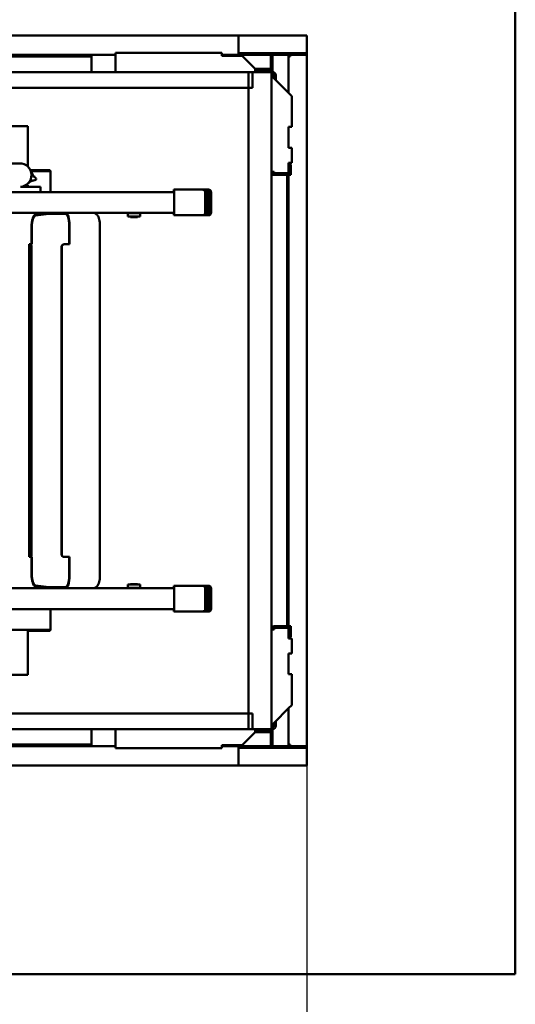
# Model space of a CAD drawing. Units: millimetres. Extents: x 200 to 8200, y 200 to 5740.
# Drawn here: x 6587 to 7062, y 4215 to 5159 of the extents above; entities that cross this region are included whole.
import ezdxf

# ---------------------------------------------------------------- set-up
doc = ezdxf.new("R2010")
doc.units = ezdxf.units.MM
doc.header["$LTSCALE"] = 20
doc.layers.add('Bemaßung - Wippro', color=7, linetype='Continuous', lineweight=25, true_color=0x008080)
doc.layers.add('Sichtbar (ISO)', color=7, linetype='Continuous', lineweight=50)
doc.styles.add('Text 3mm', font='isocpeur.ttf')
doc.dimstyles.new('Wippro', dxfattribs={"dimscale": 20, "dimtxt": 3, "dimasz": 2.5, "dimexe": 3, "dimexo": 0, "dimgap": 0.8, "dimtad": 1, "dimrnd": 1e-08, "dimtxsty": 'Text 3mm', "dimcen": 0.09, "dimdle": 10, "dimclrd": 7, "dimclre": 7, "dimclrt": 7, "dimadec": 0, "dimazin": 2, "dimtfac": 1.166667, "dimtmove": 0, "dimatfit": 3, "dimfxl": 1, "dimtolj": 1, "dimtzin": 0, "dimlwd": -1, "dimlwe": -1, "dimarcsym": 0})

# ---------------------------------------------------------------- blocks, each defined once
blk = doc.blocks.new('*D13')
at = {"layer": 'Bemaßung - Wippro', "color": 7, "transparency": 16777216}
for p, q in [((5462.27, 4444.17), (5462.27, 4006.85)), ((6862.27, 4444.17), (6862.27, 4006.85)), ((5512.27, 4066.85), (5864.27, 4066.85)), ((6812.27, 4066.85), (6460.27, 4066.85))]:
    blk.add_line(p, q, dxfattribs=at)
for points in [[(5512.27, 4075.18), (5512.27, 4058.51), (5462.27, 4066.85)], [(6812.27, 4075.18), (6812.27, 4058.51), (6862.27, 4066.85)]]:
    blk.add_solid(points, dxfattribs=at)
at = {"layer": 'Defpoints', "color": 0, "transparency": 16777216}
for p in [(5462.27, 4444.17), (6862.27, 4444.17), (6862.27, 4066.85)]:
    blk.add_point(p, dxfattribs=at)
at = {"layer": 'Bemaßung - Wippro', "color": 7, "transparency": 16777216, "insert": (6162.27, 4155.85), "char_height": 60, "attachment_point": 2, "style": 'Text 3mm'}
blk.add_mtext('\\A1; \\fISOCPEUR|b0|i0;Deckenöffnung\\P\\fISOCPEUR|b0|i0;Länge B', dxfattribs=at)

msp = doc.modelspace()

# ---------------------------------------------------------------- linework, layer by layer
at = {"layer": 'Sichtbar (ISO)'}
for p, q in [((7062.266, 4244.168), (7062.266, 5344.168)), ((5462.266, 5144.168), (6862.266, 5144.168)), ((6796.766, 5128.668), (6796.766, 5144.168)), ((6862.266, 5144.168), (6862.266, 4444.168)), ((6780.766, 5127.668), (6678.766, 5127.668)), ((6678.766, 5127.668), (6678.766, 5124.668)), ((6780.766, 5124.668), (6780.766, 5127.668)), ((6796.766, 5127.168), (6796.766, 5128.668)), ((6655.766, 5125.668), (6103.045, 5125.668)), ((6105.687, 5124.168), (6655.766, 5124.168)), ((6678.766, 5125.668), (6655.766, 5125.668)), ((6655.766, 5125.668), (6655.766, 5122.668)), ((6655.766, 5122.668), (6655.766, 5110.668)), ((6678.766, 5110.668), (6678.766, 5124.668)), ((6827.666, 5125.668), (6780.766, 5125.668)), ((6780.766, 5124.668), (6800.266, 5124.668)), ((6796.766, 5127.168), (6862.266, 5127.168)), ((6796.766, 5127.168), (6796.766, 5125.668)), ((6800.266, 5124.668), (6812.766, 5112.168)), ((6827.766, 5125.668), (6827.666, 5125.668)), ((6827.666, 5122.668), (6827.666, 5125.668)), ((6827.666, 5124.168), (6827.766, 5124.168)), ((6827.666, 5122.668), (6827.666, 5111.921)), ((6827.766, 5121.668), (6827.766, 5125.668)), ((6827.766, 5125.668), (6829.266, 5125.668)), ((6829.266, 5121.668), (6827.766, 5121.668)), ((6827.766, 5111.866), (6827.766, 5121.668)), ((6829.266, 5125.668), (6829.266, 5121.668)), ((6830.766, 5125.668), (6829.266, 5125.668)), ((6829.266, 5109.268), (6829.266, 5121.668)), ((6841.766, 5125.668), (6830.766, 5125.668)), ((6841.766, 5125.668), (6844.766, 5125.668)), ((6844.766, 5125.668), (6862.266, 5125.668)), ((6844.766, 5107.168), (6844.766, 5125.668)), ((6844.766, 5124.168), (6846.266, 5124.168)), ((6846.266, 5125.668), (6846.266, 5124.168)), ((5511.266, 5109.168), (6810.266, 5109.168)), ((6655.766, 5109.168), (6655.766, 5110.668)), ((6678.766, 5110.668), (6678.766, 5109.168)), ((6828.266, 5109.168), (6806.266, 5109.168)), ((6806.266, 4479.168), (6806.266, 5109.168)), ((6810.266, 5109.168), (6810.266, 5094.168)), ((6812.666, 5112.268), (6826.266, 5112.268)), ((6812.766, 5112.168), (6812.766, 5110.668)), ((6812.766, 5110.768), (6826.266, 5110.768)), ((6812.766, 5109.168), (6812.766, 5110.668)), ((6827.666, 5109.806), (6827.666, 5109.168)), ((6827.766, 5109.168), (6827.766, 5109.268)), ((6828.266, 5109.168), (6828.266, 4479.168)), ((6829.266, 5109.268), (6829.266, 5104.668)), ((6829.366, 5109.168), (6829.266, 5109.168)), ((6830.766, 5103.168), (6828.266, 5105.668)), ((6829.266, 5107.668), (6829.366, 5107.668)), ((6830.766, 5103.168), (6844.766, 5089.168)), ((6830.866, 5103.068), (6830.866, 5106.168)), ((6832.366, 5106.168), (6832.366, 5101.568)), ((6844.766, 5089.168), (6844.766, 5107.168)), ((6810.266, 5094.168), (5511.266, 5094.168)), ((6847.766, 5086.168), (6844.766, 5089.168)), ((6847.766, 5056.668), (6847.766, 5086.168)), ((6594.433, 5057.168), (6554.433, 5057.168)), ((6594.433, 5057.168), (6594.433, 5018.599)), ((6844.766, 5056.668), (6847.766, 5056.668)), ((6844.766, 5056.668), (6844.766, 5036.668)), ((6847.766, 5036.668), (6844.766, 5036.668)), ((6847.766, 5022.268), (6847.766, 5036.668)), ((6586.74, 5021.64), (6497.346, 5021.64)), ((6615.972, 5015.168), (6596.936, 5015.168)), ((6616.285, 5014.168), (6597.478, 5014.168)), ((6615.972, 5014.168), (6615.972, 5015.168)), ((6844.766, 5022.268), (6847.766, 5022.268)), ((6844.766, 5022.268), (6844.766, 5013.268)), ((6845.266, 5020.668), (6846.766, 5020.668)), ((6845.266, 5020.668), (6845.266, 5013.668)), ((6846.766, 5020.668), (6846.766, 5013.668)), ((6599.366, 5009.168), (6599.497, 5009.168)), ((6599.497, 5009.168), (6599.52, 5009.168)), ((6600.664, 5009.168), (6599.52, 5009.168)), ((6616.305, 4997.168), (6616.305, 5011.168)), ((6828.266, 5013.668), (6830.766, 5013.668)), ((6830.766, 5012.268), (6830.766, 5013.668)), ((6830.766, 5012.168), (6830.766, 5012.268)), ((6843.766, 5012.268), (6830.766, 5012.268)), ((6830.766, 5012.168), (6843.766, 5012.168)), ((6830.766, 5012.168), (6830.766, 5010.668)), ((6843.766, 5010.668), (6830.766, 5010.668)), ((6843.266, 5010.668), (6843.266, 4577.668)), ((6843.766, 5010.668), (6844.766, 5010.668)), ((6844.766, 5012.55), (6844.766, 5013.268)), ((6844.766, 5010.668), (6844.766, 5010.839)), ((6844.766, 5010.668), (6844.766, 4577.668)), ((6845.266, 5011.069), (6845.266, 5010.668)), ((6846.766, 5010.668), (6845.266, 5010.668)), ((6846.766, 5013.668), (6846.766, 5010.668)), ((6587.507, 4999.168), (6606.752, 4999.168)), ((6594.426, 5000.768), (6592.568, 5000.768)), ((6594.426, 5000.768), (6594.426, 4999.168)), ((6596.964, 5004.168), (6596.898, 5004.168)), ((6596.964, 5004.168), (6597.191, 5004.168)), ((6606.752, 4994.168), (6606.752, 4999.168)), ((6734.7, 4996.418), (6734.963, 4996.418)), ((6759.26, 4996.418), (6734.963, 4996.418)), ((6759.26, 4996.418), (6762.018, 4996.418)), ((6762.018, 4996.418), (6764.3, 4996.418)), ((6764.3, 4996.418), (6766.671, 4996.418)), ((6766.671, 4996.418), (6767.608, 4996.418)), ((6767.608, 4996.418), (6768.296, 4996.418)), ((6734.963, 4994.168), (5747.266, 4994.168)), ((6734.686, 4994.418), (6734.686, 4994.168)), ((6734.7, 4994.418), (6734.963, 4994.418)), ((6734.7, 4994.168), (6734.7, 4994.418)), ((6734.963, 4994.418), (6734.963, 4992.826)), ((6734.976, 4994.418), (6734.976, 4973.918)), ((6764.626, 4973.918), (6764.626, 4994.418)), ((6766.653, 4994.418), (6766.653, 4973.918)), ((6768.805, 4973.918), (6768.805, 4994.418)), ((6769.665, 4994.418), (6769.665, 4973.918)), ((6770.299, 4973.918), (6770.299, 4994.418)), ((5747.266, 4974.168), (6734.963, 4974.168)), ((6614.686, 4974.168), (6601.899, 4972.486)), ((6601.913, 4971.487), (6614.693, 4973.168)), ((6614.693, 4973.168), (6630.618, 4973.168)), ((6690.594, 4973.728), (6689.832, 4974.168)), ((6702.224, 4973.728), (6690.594, 4973.728)), ((6690.594, 4973.728), (6690.594, 4970.668)), ((6702.224, 4970.668), (6690.594, 4970.668)), ((6693.176, 4970.168), (6692.676, 4970.668)), ((6699.642, 4970.168), (6693.176, 4970.168)), ((6699.642, 4970.168), (6700.142, 4970.668)), ((6702.224, 4973.728), (6702.986, 4974.168)), ((6702.224, 4973.728), (6702.224, 4970.668)), ((6734.686, 4974.168), (6734.686, 4973.918)), ((6734.7, 4973.918), (6734.7, 4974.168)), ((6734.963, 4973.918), (6734.7, 4973.918)), ((6734.7, 4971.918), (6734.963, 4971.918)), ((6734.963, 4975.509), (6734.963, 4973.918)), ((6734.963, 4971.918), (6759.26, 4971.918)), ((6762.018, 4971.918), (6759.26, 4971.918)), ((6764.3, 4971.918), (6762.018, 4971.918)), ((6766.671, 4971.918), (6764.3, 4971.918)), ((6767.608, 4971.918), (6766.671, 4971.918)), ((6768.296, 4971.918), (6767.608, 4971.918)), ((6598.089, 4944.168), (6598.089, 4960.497)), ((6598.421, 4944.168), (6598.421, 4960.497)), ((6634.27, 4962.168), (6634.27, 4944.168)), ((6634.602, 4944.168), (6634.602, 4962.168)), ((6663.686, 4962.168), (6663.686, 4626.168)), ((6595.81, 4944.168), (6595.923, 4944.168)), ((6595.81, 4944.168), (6595.81, 4644.168)), ((6596.255, 4944.168), (6595.923, 4944.168)), ((6597.199, 4944.168), (6596.255, 4944.168)), ((6597.478, 4944.168), (6597.199, 4944.168)), ((6597.251, 4647.168), (6597.251, 4941.168)), ((6598.421, 4944.168), (6597.478, 4944.168)), ((6598.194, 4647.168), (6598.194, 4941.168)), ((6626.723, 4647.168), (6626.723, 4941.168)), ((6627.055, 4941.168), (6627.055, 4647.168)), ((6629.885, 4944.168), (6629.553, 4944.168)), ((6634.602, 4944.168), (6629.885, 4944.168)), ((6595.923, 4644.168), (6595.81, 4644.168)), ((6595.923, 4644.168), (6596.255, 4644.168)), ((6596.255, 4644.168), (6597.199, 4644.168)), ((6597.199, 4644.168), (6597.478, 4644.168)), ((6597.478, 4644.168), (6598.421, 4644.168)), ((6598.089, 4627.838), (6598.089, 4644.168)), ((6598.421, 4627.838), (6598.421, 4644.168)), ((6629.553, 4644.168), (6629.885, 4644.168)), ((6634.602, 4644.168), (6629.885, 4644.168)), ((6634.27, 4644.168), (6634.27, 4626.168)), ((6634.602, 4626.168), (6634.602, 4644.168)), ((6690.594, 4617.668), (6702.224, 4617.668)), ((6690.594, 4614.608), (6690.594, 4617.668)), ((6693.176, 4618.168), (6692.676, 4617.668)), ((6693.176, 4618.168), (6699.642, 4618.168)), ((6699.642, 4618.168), (6700.142, 4617.668)), ((6702.224, 4614.608), (6702.224, 4617.668)), ((6734.963, 4614.168), (5747.266, 4614.168)), ((6614.686, 4614.168), (6601.899, 4615.85)), ((6614.693, 4615.168), (6601.913, 4616.849)), ((6630.618, 4615.168), (6614.693, 4615.168)), ((6690.594, 4614.608), (6689.832, 4614.168)), ((6690.594, 4614.608), (6702.224, 4614.608)), ((6702.224, 4614.608), (6702.986, 4614.168)), ((6734.686, 4614.418), (6734.686, 4614.168)), ((6734.7, 4616.418), (6734.963, 4616.418)), ((6734.7, 4614.418), (6734.963, 4614.418)), ((6734.7, 4614.168), (6734.7, 4614.418)), ((6759.26, 4616.418), (6734.963, 4616.418)), ((6734.963, 4614.418), (6734.963, 4612.826)), ((6734.976, 4614.418), (6734.976, 4593.918)), ((6759.26, 4616.418), (6762.018, 4616.418)), ((6762.018, 4616.418), (6764.3, 4616.418)), ((6764.3, 4616.418), (6766.671, 4616.418)), ((6764.626, 4593.918), (6764.626, 4614.418)), ((6766.653, 4614.418), (6766.653, 4593.918)), ((6766.671, 4616.418), (6767.608, 4616.418)), ((6767.608, 4616.418), (6768.296, 4616.418)), ((6768.805, 4593.918), (6768.805, 4614.418)), ((6769.665, 4614.418), (6769.665, 4593.918)), ((6770.299, 4593.918), (6770.299, 4614.418)), ((5747.266, 4594.168), (6734.963, 4594.168)), ((6616.305, 4591.168), (6616.305, 4577.168)), ((6734.686, 4594.168), (6734.686, 4593.918)), ((6734.7, 4593.918), (6734.7, 4594.168)), ((6734.963, 4593.918), (6734.7, 4593.918)), ((6734.7, 4591.918), (6734.963, 4591.918)), ((6734.963, 4595.509), (6734.963, 4593.918)), ((6734.963, 4591.918), (6759.26, 4591.918)), ((6762.018, 4591.918), (6759.26, 4591.918)), ((6764.3, 4591.918), (6762.018, 4591.918)), ((6766.671, 4591.918), (6764.3, 4591.918)), ((6767.608, 4591.918), (6766.671, 4591.918)), ((6768.296, 4591.918), (6767.608, 4591.918)), ((6396.344, 4574.168), (6616.285, 4574.168)), ((6594.433, 4531.168), (6594.433, 4574.168)), ((6594.433, 4573.168), (6615.972, 4573.168)), ((6615.972, 4574.168), (6615.972, 4573.168)), ((6828.266, 4574.668), (6830.766, 4574.668)), ((6843.766, 4577.668), (6830.766, 4577.668)), ((6830.766, 4576.168), (6830.766, 4577.668)), ((6830.766, 4576.168), (6843.766, 4576.168)), ((6830.766, 4576.168), (6830.766, 4576.068)), ((6830.766, 4576.068), (6830.766, 4574.668)), ((6843.766, 4576.068), (6830.766, 4576.068)), ((6843.766, 4577.668), (6844.766, 4577.668)), ((6844.766, 4577.668), (6844.766, 4577.496)), ((6844.766, 4575.786), (6844.766, 4575.068)), ((6844.766, 4566.068), (6844.766, 4575.068)), ((6846.766, 4577.668), (6845.266, 4577.668)), ((6845.266, 4577.266), (6845.266, 4577.668)), ((6845.266, 4567.668), (6845.266, 4574.668)), ((6846.766, 4574.668), (6846.766, 4577.668)), ((6846.766, 4567.668), (6846.766, 4574.668)), ((6844.766, 4566.068), (6847.766, 4566.068)), ((6845.266, 4567.668), (6846.766, 4567.668)), ((6847.766, 4566.068), (6847.766, 4551.668)), ((6847.766, 4551.668), (6844.766, 4551.668)), ((6844.766, 4531.668), (6844.766, 4551.668)), ((6554.433, 4531.168), (6594.433, 4531.168)), ((6844.766, 4531.668), (6847.766, 4531.668)), ((6847.766, 4531.668), (6847.766, 4502.168)), ((6830.766, 4485.168), (6844.766, 4499.168)), ((6847.766, 4502.168), (6844.766, 4499.168)), ((6844.766, 4499.168), (6844.766, 4481.168)), ((5511.266, 4494.168), (6810.266, 4494.168)), ((6810.266, 4494.168), (6810.266, 4479.168)), ((6832.366, 4482.168), (6832.366, 4486.768)), ((6810.266, 4479.168), (5511.266, 4479.168)), ((6655.766, 4479.168), (6655.766, 4477.668)), ((6655.766, 4465.668), (6655.766, 4477.668)), ((6678.766, 4477.668), (6678.766, 4479.168)), ((6678.766, 4477.668), (6678.766, 4463.668)), ((6800.266, 4463.668), (6812.766, 4476.168)), ((6828.266, 4479.168), (6806.266, 4479.168)), ((6812.666, 4476.068), (6826.266, 4476.068)), ((6812.766, 4479.168), (6812.766, 4477.668)), ((6812.766, 4476.168), (6812.766, 4477.668)), ((6812.766, 4477.568), (6826.266, 4477.568)), ((6827.666, 4478.529), (6827.666, 4479.168)), ((6827.666, 4465.668), (6827.666, 4476.414)), ((6827.766, 4479.168), (6827.766, 4479.068)), ((6827.766, 4476.469), (6827.766, 4466.668)), ((6830.766, 4485.168), (6828.266, 4482.668)), ((6829.266, 4479.068), (6829.266, 4483.668)), ((6829.266, 4480.668), (6829.366, 4480.668)), ((6829.366, 4479.168), (6829.266, 4479.168)), ((6829.266, 4479.068), (6829.266, 4466.668)), ((6830.866, 4485.268), (6830.866, 4482.168)), ((6844.766, 4481.168), (6844.766, 4462.668)), ((6827.766, 4466.668), (6827.766, 4462.668)), ((6829.266, 4466.668), (6827.766, 4466.668)), ((6829.266, 4462.668), (6829.266, 4466.668)), ((6103.045, 4462.668), (6655.766, 4462.668)), ((6655.766, 4464.168), (6105.687, 4464.168)), ((6655.766, 4462.668), (6655.766, 4465.668)), ((6678.766, 4462.668), (6655.766, 4462.668)), ((6678.766, 4460.668), (6678.766, 4463.668)), ((6780.766, 4460.668), (6678.766, 4460.668)), ((6780.766, 4463.668), (6780.766, 4460.668)), ((6780.766, 4463.668), (6800.266, 4463.668)), ((6827.666, 4462.668), (6780.766, 4462.668)), ((6796.766, 4461.168), (6796.766, 4462.668)), ((6862.266, 4461.168), (6796.766, 4461.168)), ((6796.766, 4461.168), (6796.766, 4459.668)), ((6796.766, 4444.168), (6796.766, 4459.668)), ((6827.666, 4465.668), (6827.666, 4462.668)), ((6827.766, 4464.168), (6827.666, 4464.168)), ((6827.766, 4462.668), (6827.666, 4462.668)), ((6827.766, 4462.668), (6829.266, 4462.668)), ((6830.766, 4462.668), (6829.266, 4462.668)), ((6841.766, 4462.668), (6830.766, 4462.668)), ((6841.766, 4462.668), (6844.766, 4462.668)), ((6844.766, 4464.168), (6846.266, 4464.168)), ((6862.266, 4462.668), (6844.766, 4462.668)), ((6846.266, 4464.168), (6846.266, 4462.668)), ((6862.266, 4444.168), (5462.266, 4444.168)), ((5262.266, 4244.168), (7062.266, 4244.168))]:
    msp.add_line(p, q, dxfattribs=at)
for centre, radius, start, end in [((6826.266, 5109.268), 3, 0, 90), ((6826.266, 5109.268), 1.5, 0, 90), ((6829.366, 5106.168), 3, 0, 90), ((6829.366, 5106.168), 1.5, 0, 90), ((6586.74, 5010.39), 11.25, 273.976054, 90), ((6830.766, 5013.668), 3, 213.557313, 270), ((6830.766, 5013.668), 1.5, 180, 270), ((6843.766, 5013.668), 3, 270, 0), ((6843.766, 5013.668), 1.5, 270, 0), ((6843.766, 5013.268), 1, 270, 0), ((6830.766, 4574.668), 3, 90, 146.442687), ((6830.766, 4574.668), 1.5, 90, 180), ((6843.766, 4574.668), 3, 0, 90), ((6843.766, 4574.668), 1.5, 0, 90), ((6843.766, 4575.068), 1, 0, 90), ((6826.266, 4479.068), 3, 270, 0), ((6826.266, 4479.068), 1.5, 270, 0), ((6829.366, 4482.168), 3, 270, 0), ((6829.366, 4482.168), 1.5, 270, 0)]:
    msp.add_arc(centre, radius, start, end, dxfattribs=at)
for centre, major_axis, ratio, start_param, end_param in [((6616.285, 5011.168), (0, 3), 0.0067362, 4.712389, 6.2831853), ((6586.334, 5006.668), (-16.25, 0), 0.155516, 2.5776497, 3.1415927), ((6586.334, 5006.668), (-16.25, 0), 0.155516, 3.1415927, 3.2833048), ((6616.285, 4997.168), (0, -3), 0.0067362, 0, 1.5707963), ((6734.7, 4994.418), (0, 2), 0.0067362, 0, 1.5707963), ((6734.963, 4994.418), (0, 2), 0.0067362, 4.712389, 6.2831853), ((6602.073, 4960.497), (0, 12), 0.3319299, 0.0436332, 1.5707963), ((6602.073, 4960.497), (0, 11), 0.3319299, 0.0436332, 1.5707963), ((6630.618, 4962.168), (0, 12), 0.3319299, 4.712389, 6.2831853), ((6630.618, 4962.168), (0, 11), 0.3319299, 4.712389, 6.2831853), ((6734.7, 4973.918), (0, -2), 0.0067362, 4.712389, 6.2831853), ((6734.963, 4973.918), (0, -2), 0.0067362, 0, 1.5707963), ((6596.255, 4941.168), (0, 3), 0.3319299, 4.712389, 6.2831853), ((6597.199, 4941.168), (0, 3), 0.3319299, 4.712389, 6.2831853), ((6629.553, 4941.168), (0, 3), 0.943304, 0, 1.5707963), ((6629.885, 4941.168), (0, 3), 0.943304, 0, 1.5707963), ((6596.255, 4647.168), (0, -3), 0.3319299, 0, 1.5707963), ((6597.199, 4647.168), (0, -3), 0.3319299, 0, 1.5707963), ((6629.553, 4647.168), (0, -3), 0.943304, 4.712389, 6.2831853), ((6629.885, 4647.168), (0, -3), 0.943304, 4.712389, 6.2831853), ((6602.073, 4627.838), (0, -12), 0.3319299, 4.712389, 6.2395521), ((6602.073, 4627.838), (0, -11), 0.3319299, 4.712389, 6.2395521), ((6630.618, 4626.168), (0, -11), 0.3319299, 0, 1.5707963), ((6630.618, 4626.168), (0, -12), 0.3319299, 0, 1.5707963), ((6734.7, 4614.418), (0, 2), 0.0067362, 0, 1.5707963), ((6734.963, 4614.418), (0, 2), 0.0067362, 4.712389, 6.2831853), ((6616.285, 4591.168), (0, 3), 0.0067362, 4.712389, 6.2831853), ((6734.7, 4593.918), (0, -2), 0.0067362, 4.712389, 6.2831853), ((6734.963, 4593.918), (0, -2), 0.0067362, 0, 1.5707963), ((6616.285, 4577.168), (0, -3), 0.0067362, 0, 1.5707963)]:
    msp.add_ellipse(centre, major_axis=major_axis, ratio=ratio, start_param=start_param, end_param=end_param, dxfattribs=at)
for points in [[(6596.809, 5015.408), (6597.34, 5014.396), (6597.879, 5013.436), (6598.423, 5012.533)], [(6600.067, 5005.317), (6599.019, 5005.059), (6598.073, 5004.658), (6597.19, 5004.168)], [(6599.367, 5009.273), (6599.367, 5009.238), (6599.367, 5009.203), (6599.366, 5009.168)], [(6600.664, 5009.168), (6601.258, 5008.368), (6601.85, 5007.647), (6602.421, 5007.024)], [(6595.853, 5003.323), (6595.359, 5002.971), (6594.887, 5002.59), (6594.435, 5002.184)]]:
    msp.add_open_spline(points, degree=3, dxfattribs=at)
for points, knots in [([(6598.423, 5012.533), (6598.633, 5012.185), (6598.812, 5011.821), (6599.225, 5010.747), (6599.367, 5010.007), (6599.367, 5009.273)], [2.90884869, 2.90884869, 2.90884869, 2.90884869, 3.05108021, 3.05108021, 3.31636459, 3.31636459, 3.31636459, 3.31636459]), ([(6596.898, 5004.168), (6596.678, 5003.965), (6596.45, 5003.773), (6596.095, 5003.498), (6595.975, 5003.409), (6595.853, 5003.323)], [0.07904234, 0.07904234, 0.07904234, 0.07904234, 0.16829768, 0.16829768, 0.21278016, 0.21278016, 0.21278016, 0.21278016]), ([(6764.626, 4994.418), (6764.626, 4994.644), (6764.564, 4994.909), (6764.356, 4995.347), (6764.163, 4995.588), (6763.739, 4995.955), (6763.42, 4996.13), (6762.798, 4996.351), (6762.375, 4996.418), (6762.018, 4996.418)], [0, 0, 0, 0, 0.06807373, 0.06807373, 0.14531966, 0.14531966, 0.23626633, 0.23626633, 0.34330557, 0.34330557, 0.34330557, 0.34330557]), ([(6764.3, 4996.418), (6764.609, 4996.418), (6764.975, 4996.354), (6765.526, 4996.146), (6765.816, 4995.975), (6766.21, 4995.615), (6766.392, 4995.372), (6766.593, 4994.927), (6766.653, 4994.652), (6766.653, 4994.418)], [-0.32325453, -0.32325453, -0.32325453, -0.32325453, -0.23044617, -0.23044617, -0.14636782, -0.14636782, -0.07034674, -0.07034674, 0, 0, 0, 0]), ([(6768.805, 4994.418), (6768.805, 4994.659), (6768.746, 4994.944), (6768.552, 4995.395), (6768.381, 4995.64), (6768.014, 4995.994), (6767.751, 4996.161), (6767.259, 4996.358), (6766.941, 4996.418), (6766.671, 4996.418)], [0, 0, 0, 0, 0.0725586, 0.0725586, 0.14739651, 0.14739651, 0.22531819, 0.22531819, 0.30634957, 0.30634957, 0.30634957, 0.30634957]), ([(6767.608, 4996.418), (6767.865, 4996.418), (6768.167, 4996.359), (6768.638, 4996.167), (6768.892, 4996.001), (6769.249, 4995.65), (6769.416, 4995.404), (6769.607, 4994.95), (6769.665, 4994.662), (6769.665, 4994.418)], [-0.30052374, -0.30052374, -0.30052374, -0.30052374, -0.22350608, -0.22350608, -0.14778941, -0.14778941, -0.07339654, -0.07339654, 0, 0, 0, 0]), ([(6770.299, 4994.418), (6770.299, 4994.664), (6770.241, 4994.955), (6770.052, 4995.411), (6769.888, 4995.657), (6769.538, 4996.006), (6769.292, 4996.171), (6768.835, 4996.36), (6768.543, 4996.418), (6768.296, 4996.418)], [0, 0, 0, 0, 0.07401054, 0.07401054, 0.14807852, 0.14807852, 0.22222184, 0.22222184, 0.29643784, 0.29643784, 0.29643784, 0.29643784]), ([(6663.686, 4962.168), (6663.686, 4963.144), (6663.636, 4964.121), (6663.431, 4966.016), (6663.278, 4966.935), (6662.857, 4968.681), (6662.593, 4969.507), (6661.867, 4971.097), (6661.423, 4971.877), (6660.382, 4972.897), (6660.07, 4973.154), (6659.155, 4973.729), (6658.467, 4974.015), (6657.482, 4974.152), (6657.256, 4974.168), (6657.031, 4974.168)], [4.712389, 4.712389, 4.712389, 4.712389, 5.0265482, 5.0265482, 5.3407075, 5.3407075, 5.6548668, 5.6548668, 5.969026, 5.969026, 6.077809, 6.077809, 6.237198, 6.237198, 6.2831853, 6.2831853, 6.2831853, 6.2831853]), ([(6762.018, 4971.918), (6762.375, 4971.918), (6762.798, 4971.984), (6763.42, 4972.205), (6763.739, 4972.381), (6764.163, 4972.747), (6764.356, 4972.988), (6764.564, 4973.426), (6764.626, 4973.691), (6764.626, 4973.918)], [-0.34330557, -0.34330557, -0.34330557, -0.34330557, -0.23626633, -0.23626633, -0.14531966, -0.14531966, -0.06807373, -0.06807373, 0, 0, 0, 0]), ([(6766.653, 4973.918), (6766.653, 4973.683), (6766.593, 4973.408), (6766.392, 4972.963), (6766.21, 4972.72), (6765.816, 4972.36), (6765.526, 4972.189), (6764.975, 4971.981), (6764.609, 4971.918), (6764.3, 4971.918)], [0, 0, 0, 0, 0.07034674, 0.07034674, 0.14636782, 0.14636782, 0.23044617, 0.23044617, 0.32325453, 0.32325453, 0.32325453, 0.32325453]), ([(6766.671, 4971.918), (6766.941, 4971.918), (6767.259, 4971.978), (6767.751, 4972.174), (6768.014, 4972.341), (6768.381, 4972.695), (6768.552, 4972.94), (6768.746, 4973.392), (6768.805, 4973.676), (6768.805, 4973.918)], [-0.30634957, -0.30634957, -0.30634957, -0.30634957, -0.22531819, -0.22531819, -0.14739651, -0.14739651, -0.0725586, -0.0725586, 0, 0, 0, 0]), ([(6769.665, 4973.918), (6769.665, 4973.673), (6769.607, 4973.385), (6769.416, 4972.931), (6769.249, 4972.685), (6768.892, 4972.334), (6768.638, 4972.168), (6768.167, 4971.976), (6767.865, 4971.918), (6767.608, 4971.918)], [0, 0, 0, 0, 0.07339654, 0.07339654, 0.14778941, 0.14778941, 0.22350608, 0.22350608, 0.30052374, 0.30052374, 0.30052374, 0.30052374]), ([(6768.296, 4971.918), (6768.543, 4971.918), (6768.835, 4971.975), (6769.292, 4972.164), (6769.538, 4972.329), (6769.888, 4972.678), (6770.052, 4972.925), (6770.241, 4973.38), (6770.299, 4973.671), (6770.299, 4973.918)], [-0.29643784, -0.29643784, -0.29643784, -0.29643784, -0.22222184, -0.22222184, -0.14807852, -0.14807852, -0.07401054, -0.07401054, 0, 0, 0, 0]), ([(6657.031, 4614.168), (6657.616, 4614.168), (6658.197, 4614.278), (6659.273, 4614.667), (6659.752, 4614.955), (6660.682, 4615.677), (6661.073, 4616.126), (6661.95, 4617.346), (6662.306, 4618.127), (6662.895, 4619.768), (6663.114, 4620.63), (6663.45, 4622.439), (6663.564, 4623.386), (6663.667, 4624.952), (6663.686, 4625.56), (6663.686, 4626.168)], [3.1415927, 3.1415927, 3.1415927, 3.1415927, 3.2609786, 3.2609786, 3.3937353, 3.3937353, 3.5743845, 3.5743845, 3.8885438, 3.8885438, 4.202703, 4.202703, 4.5168623, 4.5168623, 4.712389, 4.712389, 4.712389, 4.712389]), ([(6764.626, 4614.418), (6764.626, 4614.644), (6764.564, 4614.909), (6764.356, 4615.347), (6764.163, 4615.588), (6763.739, 4615.955), (6763.42, 4616.13), (6762.798, 4616.351), (6762.375, 4616.418), (6762.018, 4616.418)], [0, 0, 0, 0, 0.06807373, 0.06807373, 0.14531966, 0.14531966, 0.23626633, 0.23626633, 0.34330557, 0.34330557, 0.34330557, 0.34330557]), ([(6764.3, 4616.418), (6764.609, 4616.418), (6764.975, 4616.354), (6765.526, 4616.146), (6765.816, 4615.975), (6766.21, 4615.615), (6766.392, 4615.372), (6766.593, 4614.927), (6766.653, 4614.652), (6766.653, 4614.418)], [-0.32325453, -0.32325453, -0.32325453, -0.32325453, -0.23044617, -0.23044617, -0.14636782, -0.14636782, -0.07034674, -0.07034674, 0, 0, 0, 0]), ([(6768.805, 4614.418), (6768.805, 4614.659), (6768.746, 4614.944), (6768.552, 4615.395), (6768.381, 4615.64), (6768.014, 4615.994), (6767.751, 4616.161), (6767.259, 4616.358), (6766.941, 4616.418), (6766.671, 4616.418)], [0, 0, 0, 0, 0.0725586, 0.0725586, 0.14739651, 0.14739651, 0.22531819, 0.22531819, 0.30634957, 0.30634957, 0.30634957, 0.30634957]), ([(6767.608, 4616.418), (6767.865, 4616.418), (6768.167, 4616.359), (6768.638, 4616.167), (6768.892, 4616.001), (6769.249, 4615.65), (6769.416, 4615.404), (6769.607, 4614.95), (6769.665, 4614.662), (6769.665, 4614.418)], [-0.30052374, -0.30052374, -0.30052374, -0.30052374, -0.22350608, -0.22350608, -0.14778941, -0.14778941, -0.07339654, -0.07339654, 0, 0, 0, 0]), ([(6770.299, 4614.418), (6770.299, 4614.664), (6770.241, 4614.955), (6770.052, 4615.411), (6769.888, 4615.657), (6769.538, 4616.006), (6769.292, 4616.171), (6768.835, 4616.36), (6768.543, 4616.418), (6768.296, 4616.418)], [0, 0, 0, 0, 0.07401054, 0.07401054, 0.14807852, 0.14807852, 0.22222184, 0.22222184, 0.29643784, 0.29643784, 0.29643784, 0.29643784]), ([(6762.018, 4591.918), (6762.375, 4591.918), (6762.798, 4591.984), (6763.42, 4592.205), (6763.739, 4592.381), (6764.163, 4592.747), (6764.356, 4592.988), (6764.564, 4593.426), (6764.626, 4593.691), (6764.626, 4593.918)], [-0.34330557, -0.34330557, -0.34330557, -0.34330557, -0.23626633, -0.23626633, -0.14531966, -0.14531966, -0.06807373, -0.06807373, 0, 0, 0, 0]), ([(6766.653, 4593.918), (6766.653, 4593.683), (6766.593, 4593.408), (6766.392, 4592.963), (6766.21, 4592.72), (6765.816, 4592.36), (6765.526, 4592.189), (6764.975, 4591.981), (6764.609, 4591.918), (6764.3, 4591.918)], [0, 0, 0, 0, 0.07034674, 0.07034674, 0.14636782, 0.14636782, 0.23044617, 0.23044617, 0.32325453, 0.32325453, 0.32325453, 0.32325453]), ([(6766.671, 4591.918), (6766.941, 4591.918), (6767.259, 4591.978), (6767.751, 4592.174), (6768.014, 4592.341), (6768.381, 4592.695), (6768.552, 4592.94), (6768.746, 4593.392), (6768.805, 4593.676), (6768.805, 4593.918)], [-0.30634957, -0.30634957, -0.30634957, -0.30634957, -0.22531819, -0.22531819, -0.14739651, -0.14739651, -0.0725586, -0.0725586, 0, 0, 0, 0]), ([(6769.665, 4593.918), (6769.665, 4593.673), (6769.607, 4593.385), (6769.416, 4592.931), (6769.249, 4592.685), (6768.892, 4592.334), (6768.638, 4592.168), (6768.167, 4591.976), (6767.865, 4591.918), (6767.608, 4591.918)], [0, 0, 0, 0, 0.07339654, 0.07339654, 0.14778941, 0.14778941, 0.22350608, 0.22350608, 0.30052374, 0.30052374, 0.30052374, 0.30052374]), ([(6768.296, 4591.918), (6768.543, 4591.918), (6768.835, 4591.975), (6769.292, 4592.164), (6769.538, 4592.329), (6769.888, 4592.678), (6770.052, 4592.925), (6770.241, 4593.38), (6770.299, 4593.671), (6770.299, 4593.918)], [-0.29643784, -0.29643784, -0.29643784, -0.29643784, -0.22222184, -0.22222184, -0.14807852, -0.14807852, -0.07401054, -0.07401054, 0, 0, 0, 0])]:
    msp.add_open_spline(points, degree=3, knots=knots, dxfattribs=at)
for points in [[(6691.005, 4974.168), (6691.697, 4974.079), (6692.389, 4974.168)], [(6696.954, 4974.168), (6697.93, 4974.079), (6698.907, 4974.168)], [(6702.358, 4974.168), (6702.642, 4974.079), (6702.927, 4974.168)], [(6690.498, 4614.168), (6690.201, 4614.256), (6689.903, 4614.168)], [(6695.952, 4614.168), (6694.972, 4614.256), (6693.993, 4614.168)], [(6701.862, 4614.168), (6701.181, 4614.256), (6700.499, 4614.168)]]:
    msp.add_rational_spline(points, [1.07099823179, 1.08370230659, 1.07099823179], degree=2, dxfattribs=at)

# ---------------------------------------------------------------- dimensions: what is measured, and where the dimension line sits
at = {"layer": 'Bemaßung - Wippro', "color": 7}
dim = msp.add_linear_dim(base=(6862.266, 4066.848), p1=(5462.266, 4444.168), p2=(6862.266, 4444.168), text=' \\fISOCPEUR|b0|i0;Deckenöffnung\\P\\fISOCPEUR|b0|i0;Länge B', dimstyle='Wippro', override={"dimgap": 0.8, "dimtad": 0, "dimdec": 2, "dimtol": 0, "dimlim": 0, "dimtp": 0, "dimtm": 0, "dimtdec": 2, "dimtofl": 0, "dimatfit": 1, "dimtvp": 0}, dxfattribs=at)
dim.commit()
dim.dimension.update_dxf_attribs({"geometry": '*D13', "text_midpoint": (6162.266, 4066.848), "dimtype": 160})

doc.saveas('drawing.dxf')
